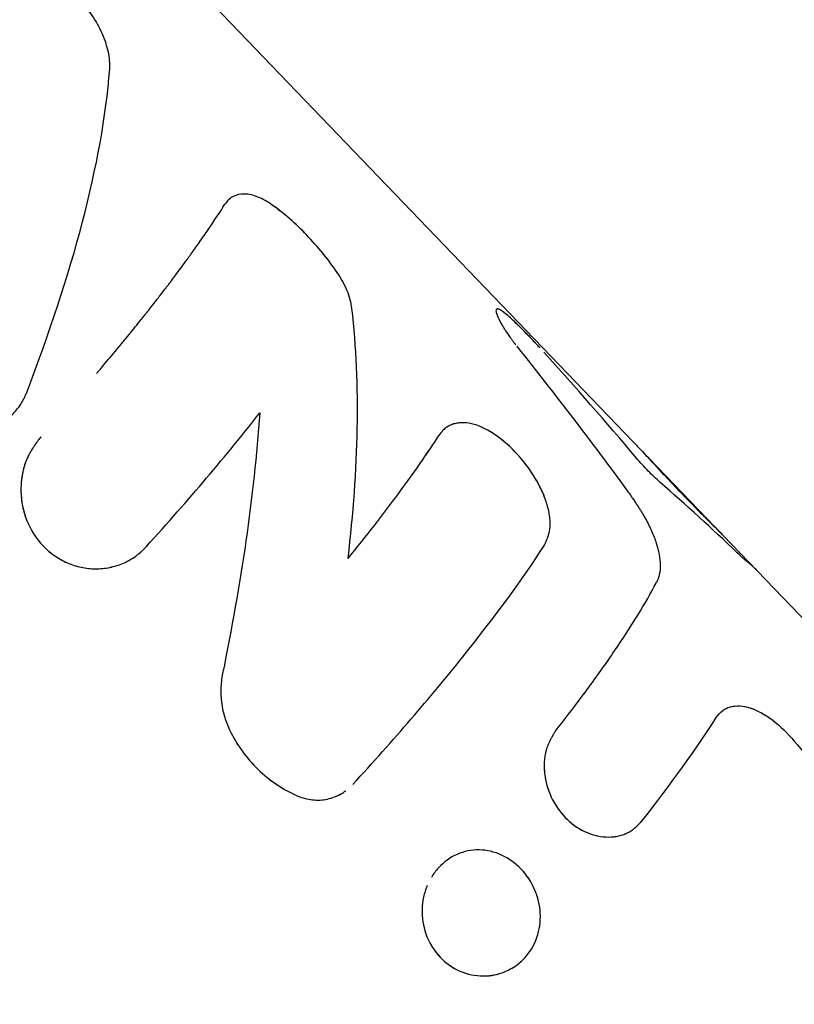
# Model space of a CAD drawing. Units: millimetres. Extents: x -7871 to 5051, y -5787 to 5929.
# Drawn here: x -659 to -629, y -3102 to -3064 of the extents above; entities that cross this region are included whole.
import ezdxf

# ---------------------------------------------------------------- set-up
doc = ezdxf.new("R2010")
doc.units = ezdxf.units.MM
doc.header["$LTSCALE"] = 20
doc.layers.add('2d', color=230, linetype='Continuous')

msp = doc.modelspace()

# ---------------------------------------------------------------- linework, layer by layer
at = {"layer": '2d'}
for p, q in [((-631.933, -3084), (-722.588, -2989.694)), ((-642.575, -3079.88), (-642.575, -3079.88)), ((-642.528, -3079.849), (-642.528, -3079.849)), ((-627.502, -3088.61), (-631.933, -3084)), ((-654.515, -3084.834), (-654.515, -3084.835)), ((-631.958, -3090.717), (-631.948, -3090.709)), ((-646.406, -3093.788), (-646.406, -3093.788)), ((-635.409, -3095.278), (-635.411, -3095.28)), ((-642.448, -3096.392), (-642.448, -3096.392))]:
    msp.add_line(p, q, dxfattribs=at)
for points, knots in [([(-22.11, -2860.641), (-67.533, -2930.092), (-118.932, -2995.214), (-248.484, -3131.592), (-329.967, -3198.267), (-500.996, -3302.817), (-590.524, -3340.775), (-767.894, -3382.656), (-855.788, -3387.156), (-1018.561, -3361.722), (-1093.728, -3333.161), (-1224.228, -3247.523), (-1279.818, -3191.214), (-1365.899, -3060.49), (-1397.362, -2986.946), (-1417.43, -2907.364)], [4.790954, 4.790954, 4.790954, 4.790954, 5.040392, 5.040392, 5.368476, 5.368476, 5.695642, 5.695642, 6.01657, 6.01657, 6.323615, 6.323615, 6.623985, 6.623985, 6.912677, 6.912677, 6.912677, 6.912677]), ([(-655.454, -3066.132), (-655.438, -3065.916), (-655.457, -3065.686), (-655.569, -3065.195), (-655.658, -3064.945), (-655.898, -3064.433), (-656.044, -3064.183), (-656.385, -3063.696), (-656.572, -3063.468), (-656.776, -3063.256)], [0, 0, 0, 0, 0.25, 0.25, 0.5, 0.5, 0.75, 0.75, 1, 1, 1, 1]), ([(-655.454, -3066.132), (-655.438, -3065.916), (-655.458, -3065.686), (-655.569, -3065.195), (-655.658, -3064.945), (-655.898, -3064.433), (-656.044, -3064.184), (-656.385, -3063.696), (-656.572, -3063.469), (-656.776, -3063.256)], [0, 0, 0, 0, 0.25, 0.25, 0.5, 0.5, 0.75, 0.75, 1, 1, 1, 1]), ([(-658.624, -3078.488), (-657.768, -3076.252), (-657.042, -3074.063), (-655.956, -3069.906), (-655.595, -3067.938), (-655.454, -3066.132)], [0, 0, 0, 0, 0.5, 0.5, 1, 1, 1, 1]), ([(-649.221, -3071.338), (-649.407, -3071.205), (-649.59, -3071.102), (-649.952, -3070.957), (-650.123, -3070.919), (-650.447, -3070.911), (-650.591, -3070.943), (-650.848, -3071.076), (-650.954, -3071.175), (-651.038, -3071.308)], [0, 0, 0, 0, 0.25, 0.25, 0.5, 0.5, 0.75, 0.75, 1, 1, 1, 1]), ([(-649.221, -3071.338), (-649.407, -3071.205), (-649.59, -3071.102), (-649.952, -3070.958), (-650.123, -3070.919), (-650.447, -3070.911), (-650.591, -3070.942), (-650.848, -3071.076), (-650.954, -3071.175), (-651.038, -3071.308)], [0, 0, 0, 0, 0.25, 0.25, 0.5, 0.5, 0.75, 0.75, 1, 1, 1, 1]), ([(-655.953, -3077.787), (-655.949, -3077.782), (-655.945, -3077.777), (-655.936, -3077.766), (-655.93, -3077.759), (-655.919, -3077.747), (-655.914, -3077.741), (-655.898, -3077.722), (-655.887, -3077.71), (-655.855, -3077.672), (-655.834, -3077.647), (-655.771, -3077.572), (-655.729, -3077.523), (-655.603, -3077.374), (-655.519, -3077.275), (-655.271, -3076.978), (-655.108, -3076.782), (-654.788, -3076.393), (-654.63, -3076.2), (-654.398, -3075.912), (-654.321, -3075.816), (-654.207, -3075.674), (-654.169, -3075.626), (-654.113, -3075.555), (-654.094, -3075.532), (-654.066, -3075.496), (-654.056, -3075.485), (-654.042, -3075.467), (-654.038, -3075.461), (-654.031, -3075.452), (-654.028, -3075.449), (-654.025, -3075.445), (-654.024, -3075.443), (-654.021, -3075.44), (-654.02, -3075.438), (-654.018, -3075.436), (-654.018, -3075.437), (-654.018, -3075.436), (-654.018, -3075.436), (-654.017, -3075.435), (-654.016, -3075.434), (-654.015, -3075.432), (-654.014, -3075.431), (-654.01, -3075.427), (-654.008, -3075.423), (-654, -3075.413), (-653.993, -3075.405), (-653.971, -3075.377), (-653.952, -3075.353), (-653.886, -3075.269), (-653.827, -3075.194), (-653.682, -3075.008), (-653.595, -3074.897), (-653.446, -3074.703), (-653.393, -3074.634), (-653.309, -3074.525), (-653.28, -3074.487), (-653.236, -3074.429), (-653.221, -3074.409), (-653.198, -3074.38), (-653.19, -3074.37), (-653.179, -3074.354), (-653.175, -3074.349), (-653.169, -3074.342), (-653.167, -3074.339), (-653.164, -3074.334), (-653.161, -3074.331), (-653.158, -3074.327), (-653.157, -3074.326), (-653.155, -3074.323), (-653.154, -3074.321), (-653.15, -3074.316), (-653.147, -3074.313), (-653.14, -3074.303), (-653.135, -3074.297), (-653.12, -3074.277), (-653.111, -3074.264), (-653.082, -3074.226), (-653.063, -3074.201), (-653.006, -3074.126), (-652.969, -3074.077), (-652.862, -3073.933), (-652.793, -3073.841), (-652.663, -3073.665), (-652.601, -3073.581), (-652.514, -3073.46), (-652.485, -3073.421), (-652.444, -3073.364), (-652.43, -3073.345), (-652.41, -3073.317), (-652.403, -3073.308), (-652.393, -3073.294), (-652.39, -3073.29), (-652.383, -3073.281), (-652.38, -3073.276), (-652.373, -3073.267), (-652.369, -3073.261), (-652.361, -3073.25), (-652.357, -3073.245), (-652.346, -3073.228), (-652.338, -3073.218), (-652.315, -3073.185), (-652.299, -3073.164), (-652.253, -3073.1), (-652.223, -3073.057), (-652.131, -3072.929), (-652.072, -3072.844), (-651.894, -3072.592), (-651.779, -3072.426), (-651.444, -3071.934), (-651.234, -3071.616), (-651.038, -3071.308)], [0.2481748, 0.2481748, 0.2481748, 0.2481748, 0.25, 0.25, 0.2519531, 0.2519531, 0.2539062, 0.2539062, 0.2578125, 0.2578125, 0.265625, 0.265625, 0.28125, 0.28125, 0.3125, 0.3125, 0.375, 0.375, 0.4375, 0.4375, 0.46875, 0.46875, 0.484375, 0.484375, 0.4921875, 0.4921875, 0.4960938, 0.4960938, 0.4980469, 0.4980469, 0.4990234, 0.4990234, 0.4995117, 0.4995117, 0.5, 0.5, 0.5004883, 0.5004883, 0.5009766, 0.5009766, 0.5019531, 0.5019531, 0.5039062, 0.5039062, 0.5078125, 0.5078125, 0.515625, 0.515625, 0.53125, 0.53125, 0.5625, 0.5625, 0.59375, 0.59375, 0.609375, 0.609375, 0.6171875, 0.6171875, 0.6210938, 0.6210938, 0.6230469, 0.6230469, 0.6240234, 0.6240234, 0.6245117, 0.6245117, 0.625, 0.625, 0.6254883, 0.6254883, 0.6259766, 0.6259766, 0.6269531, 0.6269531, 0.6289062, 0.6289062, 0.6328125, 0.6328125, 0.640625, 0.640625, 0.65625, 0.65625, 0.6875, 0.6875, 0.71875, 0.71875, 0.734375, 0.734375, 0.7421875, 0.7421875, 0.7460938, 0.7460938, 0.7480469, 0.7480469, 0.75, 0.75, 0.7519531, 0.7519531, 0.7539062, 0.7539062, 0.7578125, 0.7578125, 0.765625, 0.765625, 0.78125, 0.78125, 0.8125, 0.8125, 0.875, 0.875, 1, 1, 1, 1]), ([(-646.731, -3073.928), (-646.907, -3073.67), (-647.092, -3073.422), (-647.481, -3072.944), (-647.685, -3072.713), (-648.32, -3072.053), (-648.765, -3071.663), (-649.221, -3071.338)], [0, 0, 0, 0, 0.25, 0.25, 0.5, 0.5, 1, 1, 1, 1]), ([(-646.731, -3073.928), (-646.907, -3073.67), (-647.092, -3073.422), (-647.481, -3072.944), (-647.685, -3072.713), (-648.003, -3072.382), (-648.11, -3072.276), (-648.326, -3072.069), (-648.436, -3071.969), (-648.769, -3071.678), (-648.993, -3071.501), (-649.221, -3071.338)], [0, 0, 0, 0, 0.25, 0.25, 0.5, 0.5, 0.625, 0.625, 0.75, 0.75, 1, 1, 1, 1]), ([(-646.169, -3075.298), (-646.194, -3075.08), (-646.256, -3074.855), (-646.45, -3074.385), (-646.577, -3074.155), (-646.731, -3073.928)], [0, 0, 0, 0, 0.5, 0.5, 1, 1, 1, 1]), ([(-646.169, -3075.298), (-646.194, -3075.08), (-646.256, -3074.855), (-646.45, -3074.386), (-646.577, -3074.155), (-646.731, -3073.928)], [0, 0, 0, 0, 0.5, 0.5, 1, 1, 1, 1]), ([(-646.314, -3084.879), (-646.114, -3083.172), (-645.993, -3081.507), (-645.936, -3078.302), (-646.001, -3076.761), (-646.169, -3075.298)], [0, 0, 0, 0, 0.5, 0.5, 1, 1, 1, 1]), ([(-638.959, -3076.812), (-638.962, -3076.809), (-638.964, -3076.806), (-638.99, -3076.778), (-639.01, -3076.756), (-639.039, -3076.725), (-639.048, -3076.716), (-639.061, -3076.702), (-639.065, -3076.698), (-639.071, -3076.691), (-639.073, -3076.689), (-639.077, -3076.685), (-639.078, -3076.683), (-639.083, -3076.678), (-639.087, -3076.674), (-639.093, -3076.667), (-639.096, -3076.664), (-639.105, -3076.654), (-639.112, -3076.647), (-639.13, -3076.628), (-639.142, -3076.615), (-639.178, -3076.577), (-639.201, -3076.552), (-639.246, -3076.504), (-639.268, -3076.481), (-639.3, -3076.448), (-639.31, -3076.437), (-639.325, -3076.421), (-639.331, -3076.415), (-639.341, -3076.405), (-639.345, -3076.4), (-639.356, -3076.389), (-639.362, -3076.382), (-639.373, -3076.37), (-639.379, -3076.364), (-639.396, -3076.347), (-639.407, -3076.335), (-639.441, -3076.3), (-639.463, -3076.277), (-639.529, -3076.209), (-639.572, -3076.165), (-639.657, -3076.08), (-639.699, -3076.038), (-639.783, -3075.955), (-639.825, -3075.914), (-639.906, -3075.836), (-639.945, -3075.8), (-640.021, -3075.729), (-640.058, -3075.695), (-640.165, -3075.599), (-640.229, -3075.544), (-640.348, -3075.448), (-640.401, -3075.41), (-640.491, -3075.353), (-640.528, -3075.334), (-640.589, -3075.317), (-640.611, -3075.318), (-640.641, -3075.342), (-640.647, -3075.364), (-640.644, -3075.428), (-640.635, -3075.47), (-640.599, -3075.573), (-640.574, -3075.632), (-640.507, -3075.769), (-640.467, -3075.844), (-640.395, -3075.969), (-640.369, -3076.012), (-640.315, -3076.1), (-640.286, -3076.145), (-640.224, -3076.238), (-640.192, -3076.286), (-640.142, -3076.358), (-640.125, -3076.382), (-640.099, -3076.419), (-640.09, -3076.431), (-640.072, -3076.455), (-640.063, -3076.468), (-640.046, -3076.492), (-640.038, -3076.503), (-640.02, -3076.527), (-640.011, -3076.539), (-639.992, -3076.564), (-639.982, -3076.577), (-639.968, -3076.596), (-639.963, -3076.603), (-639.955, -3076.613), (-639.952, -3076.616), (-639.947, -3076.623), (-639.944, -3076.627), (-639.94, -3076.632), (-639.939, -3076.634), (-639.936, -3076.638), (-639.934, -3076.64), (-639.928, -3076.647), (-639.924, -3076.652), (-639.912, -3076.668), (-639.903, -3076.68), (-639.893, -3076.693), (-639.892, -3076.694), (-639.892, -3076.694)], [0.029408, 0.029408, 0.029408, 0.029408, 0.03125, 0.03125, 0.046875, 0.046875, 0.0546875, 0.0546875, 0.0585938, 0.0585938, 0.0605469, 0.0605469, 0.0625, 0.0625, 0.0644531, 0.0644531, 0.0664063, 0.0664063, 0.0703125, 0.0703125, 0.078125, 0.078125, 0.09375, 0.09375, 0.109375, 0.109375, 0.1171875, 0.1171875, 0.1210938, 0.1210938, 0.125, 0.125, 0.1289063, 0.1289063, 0.1328125, 0.1328125, 0.140625, 0.140625, 0.15625, 0.15625, 0.1875, 0.1875, 0.21875, 0.21875, 0.25, 0.25, 0.28125, 0.28125, 0.3125, 0.3125, 0.375, 0.375, 0.4375, 0.4375, 0.5, 0.5, 0.5625, 0.5625, 0.625, 0.625, 0.6875, 0.6875, 0.75, 0.75, 0.8125, 0.8125, 0.84375, 0.84375, 0.875, 0.875, 0.90625, 0.90625, 0.921875, 0.921875, 0.9296875, 0.9296875, 0.9375, 0.9375, 0.9453125, 0.9453125, 0.953125, 0.953125, 0.9609375, 0.9609375, 0.9648438, 0.9648438, 0.9667969, 0.9667969, 0.96875, 0.96875, 0.9707031, 0.9707031, 0.9726562, 0.9726562, 0.9765625, 0.9765625, 0.984375, 0.984375, 0.9848463, 0.9848463, 0.9848463, 0.9848463]), ([(-639.075, -3076.687), (-639.075, -3076.687), (-639.075, -3076.687), (-639.077, -3076.685), (-639.077, -3076.684), (-639.131, -3076.627), (-639.202, -3076.551), (-639.279, -3076.47), (-639.315, -3076.431), (-639.331, -3076.415), (-639.341, -3076.405), (-639.345, -3076.4), (-639.442, -3076.298), (-639.529, -3076.209), (-639.657, -3076.08), (-639.699, -3076.038), (-639.783, -3075.955), (-639.826, -3075.914), (-639.946, -3075.799), (-640.023, -3075.727), (-640.165, -3075.599), (-640.23, -3075.544), (-640.348, -3075.449), (-640.401, -3075.41), (-640.491, -3075.353), (-640.528, -3075.334), (-640.578, -3075.319), (-640.595, -3075.318), (-640.608, -3075.322)], [0.0605469, 0.0605469, 0.0605469, 0.0605469, 0.0605481, 0.0605481, 0.0625012, 0.0625012, 0.0937511, 0.109376, 0.1171885, 0.1210947, 0.1210947, 0.125001, 0.125001, 0.1875007, 0.1875007, 0.2187506, 0.2187506, 0.2500004, 0.2500004, 0.3125002, 0.3125002, 0.3749999, 0.3749999, 0.4374996, 0.4374996, 0.4999993, 0.4999993, 0.5414489, 0.5414489, 0.5414489, 0.5414489]), ([(-663.471, -3075.945), (-663.491, -3076.004), (-663.509, -3076.055), (-663.532, -3076.121), (-663.539, -3076.142), (-663.548, -3076.169), (-663.551, -3076.178), (-663.556, -3076.19), (-663.557, -3076.194), (-663.559, -3076.2), (-663.56, -3076.202), (-663.561, -3076.206), (-663.561, -3076.207), (-663.563, -3076.212), (-663.564, -3076.216), (-663.566, -3076.222), (-663.567, -3076.225), (-663.57, -3076.234), (-663.572, -3076.24), (-663.578, -3076.258), (-663.582, -3076.27), (-663.593, -3076.305), (-663.6, -3076.328), (-663.614, -3076.372), (-663.621, -3076.394), (-663.63, -3076.426), (-663.633, -3076.436), (-663.639, -3076.456), (-663.642, -3076.466), (-663.648, -3076.487), (-663.651, -3076.5), (-663.658, -3076.524), (-663.661, -3076.536), (-663.67, -3076.57), (-663.676, -3076.593), (-663.686, -3076.639), (-663.692, -3076.661), (-663.701, -3076.705), (-663.705, -3076.725), (-663.714, -3076.77), (-663.718, -3076.794), (-663.726, -3076.841), (-663.729, -3076.864), (-663.738, -3076.933), (-663.743, -3076.98), (-663.754, -3077.117), (-663.755, -3077.21), (-663.751, -3077.352), (-663.748, -3077.4), (-663.74, -3077.496), (-663.735, -3077.545), (-663.722, -3077.641), (-663.715, -3077.687), (-663.698, -3077.78), (-663.689, -3077.827), (-663.657, -3077.966), (-663.632, -3078.058), (-663.483, -3078.517), (-663.302, -3078.846), (-662.819, -3079.422), (-662.526, -3079.657), (-662.033, -3079.911), (-661.863, -3079.977), (-661.511, -3080.075), (-661.333, -3080.105), (-660.971, -3080.128), (-660.791, -3080.121), (-660.436, -3080.068), (-660.263, -3080.024), (-659.928, -3079.899), (-659.769, -3079.819), (-659.469, -3079.626), (-659.331, -3079.514), (-659.078, -3079.261), (-658.965, -3079.122), (-658.843, -3078.932), (-658.819, -3078.894), (-658.786, -3078.835), (-658.775, -3078.816), (-658.759, -3078.786), (-658.754, -3078.776), (-658.743, -3078.756), (-658.738, -3078.745), (-658.728, -3078.726), (-658.724, -3078.718), (-658.715, -3078.699), (-658.71, -3078.69), (-658.697, -3078.661), (-658.688, -3078.641), (-658.66, -3078.579), (-658.642, -3078.535), (-658.624, -3078.488)], [0, 0, 0, 0, 0.015625, 0.015625, 0.023438, 0.023438, 0.027344, 0.027344, 0.029297, 0.029297, 0.030273, 0.030273, 0.03125, 0.03125, 0.032227, 0.032227, 0.033203, 0.033203, 0.035156, 0.035156, 0.039062, 0.039062, 0.046875, 0.046875, 0.054688, 0.054688, 0.058594, 0.058594, 0.0625, 0.0625, 0.066406, 0.066406, 0.070312, 0.070312, 0.078125, 0.078125, 0.085938, 0.085938, 0.09375, 0.09375, 0.101562, 0.101562, 0.109375, 0.109375, 0.125, 0.125, 0.15625, 0.15625, 0.171875, 0.171875, 0.1875, 0.1875, 0.203125, 0.203125, 0.21875, 0.21875, 0.25, 0.25, 0.375, 0.375, 0.5, 0.5, 0.5625, 0.5625, 0.625, 0.625, 0.6875, 0.6875, 0.75, 0.75, 0.8125, 0.8125, 0.875, 0.875, 0.9375, 0.9375, 0.953125, 0.953125, 0.960938, 0.960938, 0.964844, 0.964844, 0.96875, 0.96875, 0.972656, 0.972656, 0.976562, 0.976562, 0.984375, 0.984375, 1, 1, 1, 1]), ([(-640.342, -3076.055), (-640.315, -3076.099), (-640.286, -3076.145), (-640.208, -3076.264), (-640.156, -3076.34), (-640.101, -3076.416)], [0.84368328, 0.84368328, 0.84368328, 0.84368328, 0.87499773, 0.87499773, 0.92389732, 0.92389732, 0.92389732, 0.92389732]), ([(-654.05, -3084.427), (-653.239, -3083.534), (-652.467, -3082.655), (-651.011, -3080.939), (-650.333, -3080.109), (-649.705, -3079.305)], [0, 0, 0, 0, 0.003848892, 0.003848892, 0.007697785, 0.007697785, 0.007697785, 0.007697785]), ([(-649.705, -3079.305), (-649.811, -3080.902), (-649.992, -3082.543), (-650.475, -3085.882), (-650.777, -3087.58), (-651.125, -3089.289)], [0, 0, 0, 0, 0.5, 0.5, 1, 1, 1, 1]), ([(-638.789, -3084.376), (-638.771, -3084.337), (-638.756, -3084.304), (-638.736, -3084.26), (-638.728, -3084.24), (-638.719, -3084.22), (-638.715, -3084.211), (-638.713, -3084.207), (-638.712, -3084.204), (-638.712, -3084.204), (-638.698, -3084.17), (-638.679, -3084.123), (-638.661, -3084.072), (-638.653, -3084.051), (-638.649, -3084.037), (-638.647, -3084.032), (-638.634, -3083.991), (-638.619, -3083.944), (-638.608, -3083.897), (-638.601, -3083.866), (-638.598, -3083.852), (-638.582, -3083.77), (-638.574, -3083.701), (-638.567, -3083.563), (-638.569, -3083.454), (-638.58, -3083.339), (-638.589, -3083.261), (-638.595, -3083.219), (-638.629, -3083.023), (-638.669, -3082.863), (-638.836, -3082.361), (-638.997, -3082.032), (-639.409, -3081.379), (-639.652, -3081.07), (-640.183, -3080.517), (-640.466, -3080.279), (-641.036, -3079.91), (-641.321, -3079.781), (-641.718, -3079.69), (-641.846, -3079.676), (-642.029, -3079.682), (-642.088, -3079.688), (-642.202, -3079.708), (-642.257, -3079.722), (-642.366, -3079.761), (-642.417, -3079.784), (-642.515, -3079.838), (-642.56, -3079.869), (-642.627, -3079.923), (-642.659, -3079.952), (-642.694, -3079.988), (-642.711, -3080.007), (-642.718, -3080.015), (-642.722, -3080.02), (-642.726, -3080.024), (-642.752, -3080.055), (-642.788, -3080.102), (-642.834, -3080.167)], [0, 0, 0, 0, 0.015625, 0.015625, 0.023438, 0.027344, 0.029297, 0.030273, 0.030273, 0.03125, 0.03125, 0.046875, 0.054688, 0.058594, 0.058594, 0.0625, 0.0625, 0.078125, 0.085938, 0.085938, 0.09375, 0.09375, 0.125, 0.125, 0.15625, 0.171875, 0.171875, 0.1875, 0.1875, 0.25, 0.25, 0.375, 0.375, 0.5, 0.5, 0.625, 0.625, 0.75, 0.75, 0.8125, 0.8125, 0.84375, 0.84375, 0.875, 0.875, 0.90625, 0.90625, 0.9375, 0.9375, 0.953125, 0.960937, 0.964844, 0.966797, 0.966797, 0.96875, 0.96875, 1, 1, 1, 1]), ([(-638.789, -3084.376), (-638.771, -3084.337), (-638.756, -3084.304), (-638.736, -3084.26), (-638.731, -3084.247), (-638.723, -3084.229), (-638.72, -3084.223), (-638.717, -3084.215), (-638.716, -3084.212), (-638.714, -3084.208), (-638.713, -3084.207), (-638.712, -3084.204), (-638.712, -3084.204), (-638.711, -3084.2), (-638.71, -3084.198), (-638.708, -3084.194), (-638.707, -3084.192), (-638.705, -3084.186), (-638.703, -3084.182), (-638.698, -3084.17), (-638.695, -3084.162), (-638.686, -3084.139), (-638.68, -3084.124), (-638.669, -3084.094), (-638.663, -3084.079), (-638.656, -3084.058), (-638.653, -3084.051), (-638.649, -3084.037), (-638.647, -3084.031), (-638.642, -3084.016), (-638.639, -3084.008), (-638.634, -3083.992), (-638.632, -3083.984), (-638.624, -3083.96), (-638.62, -3083.944), (-638.612, -3083.912), (-638.608, -3083.897), (-638.601, -3083.866), (-638.598, -3083.851), (-638.592, -3083.82), (-638.589, -3083.803), (-638.583, -3083.769), (-638.581, -3083.752), (-638.575, -3083.701), (-638.572, -3083.667), (-638.567, -3083.562), (-638.568, -3083.49), (-638.576, -3083.378), (-638.58, -3083.339), (-638.589, -3083.261), (-638.595, -3083.22), (-638.609, -3083.14), (-638.616, -3083.101), (-638.633, -3083.022), (-638.643, -3082.982), (-638.673, -3082.86), (-638.697, -3082.779), (-638.78, -3082.529), (-638.848, -3082.363), (-639.008, -3082.033), (-639.1, -3081.869), (-639.409, -3081.379), (-639.651, -3081.071), (-640.05, -3080.655), (-640.187, -3080.528), (-640.467, -3080.292), (-640.609, -3080.187), (-640.894, -3080.002), (-641.035, -3079.925), (-641.316, -3079.798), (-641.453, -3079.751), (-641.718, -3079.69), (-641.845, -3079.676), (-642.029, -3079.682), (-642.088, -3079.688), (-642.202, -3079.708), (-642.257, -3079.723), (-642.311, -3079.741)], [0, 0, 0, 0, 0.015625, 0.015625, 0.0234375, 0.0234375, 0.0273438, 0.0273438, 0.0292969, 0.0292969, 0.0302734, 0.0302734, 0.03125, 0.03125, 0.0322266, 0.0322266, 0.0332031, 0.0332031, 0.0351562, 0.0351562, 0.0390625, 0.0390625, 0.046875, 0.046875, 0.0546875, 0.0546875, 0.0585938, 0.0585938, 0.0625, 0.0625, 0.0664062, 0.0664062, 0.0703125, 0.0703125, 0.078125, 0.078125, 0.0859375, 0.0859375, 0.09375, 0.09375, 0.1015625, 0.1015625, 0.109375, 0.109375, 0.125, 0.125, 0.15625, 0.15625, 0.171875, 0.171875, 0.1875, 0.1875, 0.203125, 0.203125, 0.21875, 0.21875, 0.25, 0.25, 0.3125, 0.3125, 0.375, 0.375, 0.5, 0.5, 0.5625, 0.5625, 0.625, 0.625, 0.6875, 0.6875, 0.75, 0.75, 0.8125, 0.8125, 0.84375, 0.84375, 0.875, 0.875, 0.875, 0.875]), ([(-642.466, -3079.811), (-642.466, -3079.811), (-642.466, -3079.811), (-642.487, -3079.823), (-642.508, -3079.835), (-642.528, -3079.849)], [0.90624635, 0.90624635, 0.90624635, 0.90624635, 0.90625, 0.90625, 0.91971602, 0.91971602, 0.91971602, 0.91971602]), ([(-658.095, -3080.218), (-658.132, -3080.267), (-658.164, -3080.311), (-658.205, -3080.367), (-658.223, -3080.393), (-658.242, -3080.419), (-658.251, -3080.431), (-658.254, -3080.436), (-658.257, -3080.439), (-658.257, -3080.439), (-658.289, -3080.484), (-658.331, -3080.544), (-658.374, -3080.609), (-658.392, -3080.636), (-658.404, -3080.654), (-658.408, -3080.661), (-658.441, -3080.713), (-658.479, -3080.774), (-658.513, -3080.834), (-658.534, -3080.873), (-658.544, -3080.891), (-658.598, -3080.996), (-658.637, -3081.082), (-658.703, -3081.254), (-658.745, -3081.388), (-658.779, -3081.529), (-658.799, -3081.625), (-658.808, -3081.675), (-658.847, -3081.913), (-658.861, -3082.106), (-658.851, -3082.698), (-658.776, -3083.076), (-658.483, -3083.798), (-658.272, -3084.125), (-657.74, -3084.678), (-657.425, -3084.898), (-656.736, -3085.198), (-656.364, -3085.276), (-655.813, -3085.278), (-655.63, -3085.26), (-655.36, -3085.205), (-655.272, -3085.182), (-655.098, -3085.127), (-655.014, -3085.095), (-654.843, -3085.022), (-654.761, -3084.981), (-654.603, -3084.891), (-654.528, -3084.843), (-654.417, -3084.763), (-654.362, -3084.721), (-654.302, -3084.67), (-654.272, -3084.644), (-654.259, -3084.633), (-654.251, -3084.626), (-654.245, -3084.621), (-654.198, -3084.577), (-654.134, -3084.513), (-654.05, -3084.427)], [0, 0, 0, 0, 0.015625, 0.015625, 0.023437, 0.027344, 0.029297, 0.030273, 0.030273, 0.03125, 0.03125, 0.046875, 0.054687, 0.058594, 0.058594, 0.0625, 0.0625, 0.078125, 0.085937, 0.085937, 0.09375, 0.09375, 0.125, 0.125, 0.15625, 0.171875, 0.171875, 0.1875, 0.1875, 0.25, 0.25, 0.375, 0.375, 0.5, 0.5, 0.625, 0.625, 0.75, 0.75, 0.8125, 0.8125, 0.84375, 0.84375, 0.875, 0.875, 0.90625, 0.90625, 0.9375, 0.9375, 0.953125, 0.960938, 0.964844, 0.966797, 0.966797, 0.96875, 0.96875, 1, 1, 1, 1]), ([(-658.095, -3080.218), (-658.132, -3080.267), (-658.164, -3080.311), (-658.205, -3080.367), (-658.217, -3080.384), (-658.234, -3080.407), (-658.239, -3080.415), (-658.247, -3080.425), (-658.249, -3080.429), (-658.253, -3080.434), (-658.254, -3080.436), (-658.257, -3080.439), (-658.257, -3080.44), (-658.26, -3080.444), (-658.263, -3080.447), (-658.266, -3080.452), (-658.268, -3080.455), (-658.274, -3080.463), (-658.277, -3080.468), (-658.288, -3080.483), (-658.295, -3080.493), (-658.316, -3080.523), (-658.33, -3080.543), (-658.356, -3080.581), (-658.368, -3080.6), (-658.386, -3080.627), (-658.392, -3080.636), (-658.404, -3080.654), (-658.409, -3080.662), (-658.421, -3080.681), (-658.428, -3080.692), (-658.441, -3080.713), (-658.447, -3080.723), (-658.466, -3080.754), (-658.478, -3080.774), (-658.501, -3080.814), (-658.513, -3080.834), (-658.534, -3080.873), (-658.544, -3080.892), (-658.565, -3080.932), (-658.576, -3080.954), (-658.597, -3080.996), (-658.606, -3081.017), (-658.635, -3081.081), (-658.653, -3081.125), (-658.703, -3081.255), (-658.731, -3081.344), (-658.768, -3081.482), (-658.779, -3081.529), (-658.799, -3081.625), (-658.808, -3081.674), (-658.824, -3081.771), (-658.83, -3081.818), (-658.842, -3081.914), (-658.846, -3081.962), (-658.857, -3082.107), (-658.859, -3082.204), (-658.854, -3082.5), (-658.834, -3082.693), (-658.758, -3083.072), (-658.703, -3083.256), (-658.483, -3083.798), (-658.272, -3084.125), (-657.873, -3084.54), (-657.729, -3084.663), (-657.417, -3084.881), (-657.253, -3084.973), (-656.908, -3085.123), (-656.731, -3085.18), (-656.365, -3085.257), (-656.181, -3085.277), (-655.813, -3085.278), (-655.63, -3085.26), (-655.36, -3085.204), (-655.272, -3085.182), (-655.098, -3085.127), (-655.013, -3085.095), (-654.928, -3085.058), (-654.928, -3085.058), (-654.928, -3085.058)], [0, 0, 0, 0, 0.015625, 0.015625, 0.0234375, 0.0234375, 0.0273438, 0.0273438, 0.0292969, 0.0292969, 0.0302734, 0.0302734, 0.03125, 0.03125, 0.0322266, 0.0322266, 0.0332031, 0.0332031, 0.0351562, 0.0351562, 0.0390625, 0.0390625, 0.046875, 0.046875, 0.0546875, 0.0546875, 0.0585938, 0.0585938, 0.0625, 0.0625, 0.0664062, 0.0664062, 0.0703125, 0.0703125, 0.078125, 0.078125, 0.0859375, 0.0859375, 0.09375, 0.09375, 0.1015625, 0.1015625, 0.109375, 0.109375, 0.125, 0.125, 0.15625, 0.15625, 0.171875, 0.171875, 0.1875, 0.1875, 0.203125, 0.203125, 0.21875, 0.21875, 0.25, 0.25, 0.3125, 0.3125, 0.375, 0.375, 0.5, 0.5, 0.5625, 0.5625, 0.625, 0.625, 0.6875, 0.6875, 0.75, 0.75, 0.8125, 0.8125, 0.84375, 0.84375, 0.875, 0.875, 0.8750002, 0.8750002, 0.8750002, 0.8750002]), ([(-646.314, -3084.879), (-645.615, -3084.02), (-644.971, -3083.192), (-644.098, -3082.009), (-643.822, -3081.624), (-643.303, -3080.879), (-643.061, -3080.517), (-642.834, -3080.167)], [0, 0, 0, 0, 0.003978926, 0.003978926, 0.005968389, 0.005968389, 0.007957852, 0.007957852, 0.007957852, 0.007957852]), ([(-643.562, -3081.251), (-643.562, -3081.251), (-643.562, -3081.251), (-643.303, -3080.879), (-643.061, -3080.517), (-642.834, -3080.167)], [0.005968319, 0.005968319, 0.005968319, 0.005968319, 0.005968389, 0.005968389, 0.007957852, 0.007957852, 0.007957852, 0.007957852]), ([(-635.396, -3080.398), (-635.309, -3080.488), (-635.217, -3080.585), (-635.004, -3080.813), (-634.883, -3080.944), (-634.627, -3081.22), (-634.495, -3081.363), (-634.222, -3081.657), (-634.084, -3081.805), (-633.803, -3082.103), (-633.664, -3082.249), (-633.525, -3082.394)], [0.8484312, 0.8484312, 0.8484312, 0.8484312, 0.875, 0.875, 0.90625, 0.90625, 0.9375, 0.9375, 0.96875, 0.96875, 1, 1, 1, 1]), ([(-635.119, -3080.69), (-634.889, -3080.936), (-634.632, -3081.216), (-634.086, -3081.804), (-633.803, -3082.104), (-633.525, -3082.394)], [0.8750006, 0.8750006, 0.8750006, 0.8750006, 0.9375, 0.9375, 1, 1, 1, 1]), ([(-634.365, -3081.952), (-634.505, -3081.83), (-634.653, -3081.69), (-634.964, -3081.37), (-635.114, -3081.205), (-635.26, -3081.033)], [0, 0, 0, 0, 0.5, 0.5, 1, 1, 1, 1]), ([(-634.365, -3081.952), (-634.505, -3081.83), (-634.653, -3081.69), (-634.964, -3081.371), (-635.114, -3081.204), (-635.26, -3081.033)], [0, 0, 0, 0, 0.5, 0.5, 1, 1, 1, 1]), ([(-635.573, -3082.338), (-635.534, -3082.394), (-635.484, -3082.467), (-635.437, -3082.534), (-635.417, -3082.563), (-635.408, -3082.577), (-635.404, -3082.582), (-635.402, -3082.586), (-635.401, -3082.586), (-635.368, -3082.636), (-635.323, -3082.702), (-635.275, -3082.773), (-635.252, -3082.807), (-635.243, -3082.821), (-635.237, -3082.831), (-635.234, -3082.834), (-635.201, -3082.884), (-635.16, -3082.949), (-635.121, -3083.01), (-635.096, -3083.05), (-635.084, -3083.069), (-635.046, -3083.131), (-635.022, -3083.172), (-634.973, -3083.255), (-634.949, -3083.298), (-634.882, -3083.418), (-634.818, -3083.539), (-634.759, -3083.661), (-634.72, -3083.743), (-634.7, -3083.785), (-634.611, -3083.986), (-634.551, -3084.14), (-634.451, -3084.446), (-634.413, -3084.593), (-634.362, -3084.874), (-634.349, -3085.009), (-634.347, -3085.392), (-634.396, -3085.616), (-634.497, -3085.808)], [0, 0, 0, 0, 0.03125, 0.046875, 0.054687, 0.058594, 0.060547, 0.060547, 0.0625, 0.0625, 0.09375, 0.109375, 0.117187, 0.121094, 0.121094, 0.125, 0.125, 0.15625, 0.171875, 0.171875, 0.1875, 0.1875, 0.21875, 0.21875, 0.25, 0.25, 0.3125, 0.34375, 0.34375, 0.375, 0.375, 0.5, 0.5, 0.625, 0.625, 0.75, 0.75, 1, 1, 1, 1]), ([(-635.573, -3082.338), (-635.534, -3082.394), (-635.5, -3082.443), (-635.457, -3082.506), (-635.444, -3082.525), (-635.426, -3082.551), (-635.42, -3082.559), (-635.412, -3082.571), (-635.409, -3082.575), (-635.406, -3082.58), (-635.404, -3082.582), (-635.402, -3082.586), (-635.401, -3082.587), (-635.398, -3082.592), (-635.395, -3082.595), (-635.391, -3082.601), (-635.39, -3082.604), (-635.384, -3082.612), (-635.38, -3082.618), (-635.368, -3082.635), (-635.361, -3082.646), (-635.338, -3082.679), (-635.323, -3082.701), (-635.295, -3082.742), (-635.282, -3082.763), (-635.262, -3082.792), (-635.256, -3082.802), (-635.246, -3082.816), (-635.243, -3082.821), (-635.237, -3082.831), (-635.234, -3082.835), (-635.227, -3082.845), (-635.223, -3082.851), (-635.216, -3082.862), (-635.213, -3082.867), (-635.202, -3082.884), (-635.195, -3082.895), (-635.174, -3082.927), (-635.16, -3082.948), (-635.134, -3082.99), (-635.121, -3083.01), (-635.096, -3083.05), (-635.084, -3083.07), (-635.06, -3083.108), (-635.049, -3083.127), (-635.037, -3083.146)], [0, 0, 0, 0, 0.03125, 0.03125, 0.046875, 0.046875, 0.0546875, 0.0546875, 0.0585938, 0.0585938, 0.0605469, 0.0605469, 0.0625, 0.0625, 0.0644531, 0.0644531, 0.0664062, 0.0664062, 0.0703125, 0.0703125, 0.078125, 0.078125, 0.09375, 0.09375, 0.109375, 0.109375, 0.1171875, 0.1171875, 0.1210938, 0.1210938, 0.125, 0.125, 0.1289062, 0.1289062, 0.1328125, 0.1328125, 0.140625, 0.140625, 0.15625, 0.15625, 0.171875, 0.171875, 0.1875, 0.1875, 0.2017769, 0.2017769, 0.2017769, 0.2017769]), ([(-633.525, -3082.394), (-633.246, -3082.683), (-632.976, -3082.958), (-632.49, -3083.445), (-632.278, -3083.652), (-632.114, -3083.817)], [0, 0, 0, 0, 0.0625, 0.0625, 0.1249988, 0.1249988, 0.1249988, 0.1249988]), ([(-633.525, -3082.394), (-633.385, -3082.539), (-633.249, -3082.679), (-632.982, -3082.951), (-632.854, -3083.08), (-632.611, -3083.323), (-632.498, -3083.435), (-632.289, -3083.642), (-632.196, -3083.734), (-632.044, -3083.886), (-631.984, -3083.948), (-631.933, -3084)], [0, 0, 0, 0, 0.03125, 0.03125, 0.0625, 0.0625, 0.09375, 0.09375, 0.125, 0.125, 0.1514482, 0.1514482, 0.1514482, 0.1514482]), ([(-634.661, -3083.875), (-634.651, -3083.899), (-634.641, -3083.922), (-634.615, -3083.984), (-634.599, -3084.024), (-634.553, -3084.141), (-634.526, -3084.217), (-634.483, -3084.35), (-634.466, -3084.406), (-634.45, -3084.461)], [0.3879878, 0.3879878, 0.3879878, 0.3879878, 0.40625, 0.40625, 0.4375, 0.4375, 0.5, 0.5, 0.5466092, 0.5466092, 0.5466092, 0.5466092]), ([(-654.682, -3084.936), (-654.682, -3084.936), (-654.682, -3084.936), (-654.603, -3084.891), (-654.528, -3084.843), (-654.417, -3084.763), (-654.38, -3084.735), (-654.328, -3084.692), (-654.31, -3084.678), (-654.285, -3084.656), (-654.276, -3084.648), (-654.264, -3084.637), (-654.259, -3084.633), (-654.251, -3084.626), (-654.246, -3084.621), (-654.239, -3084.615), (-654.237, -3084.613), (-654.231, -3084.607), (-654.228, -3084.605), (-654.219, -3084.596), (-654.212, -3084.59), (-654.192, -3084.57), (-654.177, -3084.556), (-654.129, -3084.508), (-654.092, -3084.47), (-654.05, -3084.427)], [0.90624671, 0.90624671, 0.90624671, 0.90624671, 0.90625, 0.90625, 0.9375, 0.9375, 0.953125, 0.953125, 0.9609375, 0.9609375, 0.96484375, 0.96484375, 0.96679688, 0.96679688, 0.96875, 0.96875, 0.97070312, 0.97070312, 0.97265625, 0.97265625, 0.9765625, 0.9765625, 0.984375, 0.984375, 1, 1, 1, 1]), ([(-646.137, -3093.547), (-644.583, -3091.854), (-643.155, -3090.198), (-640.671, -3087.098), (-639.615, -3085.654), (-638.789, -3084.376)], [0, 0, 0, 0, 0.5, 0.5, 1, 1, 1, 1]), ([(-630.959, -3085.055), (-631.001, -3085.023), (-631.059, -3084.974), (-631.207, -3084.842), (-631.294, -3084.761), (-631.394, -3084.666)], [0, 0, 0, 0, 0.5, 0.5, 1, 1, 1, 1]), ([(-634.348, -3085.137), (-634.348, -3085.137), (-634.348, -3085.137), (-634.347, -3085.393), (-634.396, -3085.615), (-634.497, -3085.808)], [0.7499998, 0.7499998, 0.7499998, 0.7499998, 0.75, 0.75, 1, 1, 1, 1]), ([(-638.38, -3091.512), (-637.948, -3090.964), (-637.541, -3090.432), (-636.781, -3089.402), (-636.425, -3088.903), (-635.773, -3087.945), (-635.476, -3087.485), (-634.94, -3086.612), (-634.703, -3086.198), (-634.497, -3085.808)], [0, 0, 0, 0, 0.00259915, 0.00259915, 0.00519829, 0.00519829, 0.00779744, 0.00779744, 0.01039659, 0.01039659, 0.01039659, 0.01039659]), ([(-651.125, -3089.289), (-651.199, -3089.652), (-651.214, -3090.018), (-651.124, -3090.76), (-651.021, -3091.113), (-650.86, -3091.449)], [0, 0, 0, 0, 0.5, 0.5, 1, 1, 1, 1]), ([(-651.125, -3089.289), (-651.199, -3089.652), (-651.214, -3090.018), (-651.124, -3090.759), (-651.021, -3091.114), (-650.86, -3091.449)], [0, 0, 0, 0, 0.5, 0.5, 1, 1, 1, 1]), ([(-638.38, -3091.512), (-637.948, -3090.964), (-637.541, -3090.432), (-637.161, -3089.917), (-637.161, -3089.917), (-637.161, -3089.917)], [0, 0, 0, 0, 0.002599146, 0.002599146, 0.002599214, 0.002599214, 0.002599214, 0.002599214]), ([(-632.199, -3090.98), (-632.065, -3090.771), (-631.882, -3090.632), (-631.592, -3090.55), (-631.523, -3090.538), (-631.451, -3090.533)], [0, 0, 0, 0, 0.25, 0.25, 0.3238314, 0.3238314, 0.3238314, 0.3238314]), ([(-631.658, -3090.569), (-631.658, -3090.569), (-631.658, -3090.569), (-631.546, -3090.537), (-631.426, -3090.525), (-631.17, -3090.54), (-631.037, -3090.566), (-630.758, -3090.656), (-630.616, -3090.719), (-630.325, -3090.879), (-630.18, -3090.974), (-629.744, -3091.305), (-629.463, -3091.579), (-629.208, -3091.888)], [0.2499973, 0.2499973, 0.2499973, 0.2499973, 0.25, 0.25, 0.375, 0.375, 0.5, 0.5, 0.625, 0.625, 0.75, 0.75, 1, 1, 1, 1]), ([(-631.192, -3090.543), (-631.097, -3090.556), (-630.998, -3090.579), (-630.618, -3090.701), (-630.325, -3090.864), (-629.744, -3091.305), (-629.463, -3091.578), (-629.208, -3091.888)], [0.4093325, 0.4093325, 0.4093325, 0.4093325, 0.5, 0.5, 0.75, 0.75, 1, 1, 1, 1]), ([(-650.86, -3091.449), (-650.585, -3092.02), (-650.216, -3092.533), (-649.321, -3093.399), (-648.803, -3093.744), (-648.239, -3093.986)], [0, 0, 0, 0, 0.5, 0.5, 1, 1, 1, 1]), ([(-650.86, -3091.449), (-650.585, -3092.019), (-650.216, -3092.533), (-649.545, -3093.183), (-649.304, -3093.377), (-648.79, -3093.719), (-648.522, -3093.865), (-648.239, -3093.986)], [0, 0, 0, 0, 0.5, 0.5, 0.75, 0.75, 1, 1, 1, 1]), ([(-638.38, -3091.512), (-638.402, -3091.55), (-638.421, -3091.584), (-638.446, -3091.627), (-638.457, -3091.646), (-638.468, -3091.666), (-638.473, -3091.674), (-638.476, -3091.679), (-638.476, -3091.68), (-638.497, -3091.716), (-638.522, -3091.762), (-638.548, -3091.813), (-638.559, -3091.833), (-638.566, -3091.847), (-638.569, -3091.852), (-638.606, -3091.927), (-638.635, -3091.991), (-638.673, -3092.085), (-638.691, -3092.132), (-638.706, -3092.177), (-638.716, -3092.207), (-638.72, -3092.221), (-638.743, -3092.302), (-638.766, -3092.405), (-638.781, -3092.513), (-638.79, -3092.586), (-638.793, -3092.625), (-638.8, -3092.735), (-638.801, -3092.81), (-638.796, -3092.962), (-638.79, -3093.041), (-638.745, -3093.428), (-638.66, -3093.735), (-638.392, -3094.311), (-638.21, -3094.578), (-637.776, -3095.03), (-637.525, -3095.213), (-637.123, -3095.406), (-636.988, -3095.456), (-636.815, -3095.501), (-636.78, -3095.509), (-636.744, -3095.516)], [0, 0, 0, 0, 0.015625, 0.015625, 0.0234375, 0.0273437, 0.0292969, 0.0292969, 0.03125, 0.03125, 0.046875, 0.0546875, 0.0585938, 0.0585938, 0.0625, 0.0625, 0.09375, 0.09375, 0.109375, 0.1171875, 0.1171875, 0.125, 0.125, 0.15625, 0.171875, 0.171875, 0.1875, 0.1875, 0.21875, 0.21875, 0.25, 0.25, 0.375, 0.375, 0.5, 0.5, 0.625, 0.625, 0.6875, 0.6875, 0.7038149, 0.7038149, 0.7038149, 0.7038149]), ([(-638.38, -3091.512), (-638.402, -3091.55), (-638.421, -3091.584), (-638.446, -3091.627), (-638.453, -3091.64), (-638.464, -3091.658), (-638.467, -3091.664), (-638.471, -3091.672), (-638.473, -3091.674), (-638.476, -3091.679), (-638.477, -3091.681), (-638.48, -3091.687), (-638.483, -3091.692), (-638.487, -3091.7), (-638.49, -3091.704), (-638.496, -3091.716), (-638.5, -3091.724), (-638.513, -3091.747), (-638.521, -3091.762), (-638.537, -3091.791), (-638.545, -3091.805), (-638.555, -3091.826), (-638.559, -3091.833), (-638.566, -3091.847), (-638.569, -3091.853), (-638.576, -3091.868), (-638.581, -3091.877), (-638.589, -3091.893), (-638.593, -3091.901), (-638.605, -3091.926), (-638.612, -3091.942), (-638.634, -3091.991), (-638.648, -3092.022), (-638.673, -3092.085), (-638.685, -3092.116), (-638.701, -3092.162), (-638.706, -3092.177), (-638.716, -3092.207), (-638.72, -3092.221), (-638.729, -3092.253), (-638.734, -3092.27), (-638.742, -3092.303), (-638.746, -3092.32), (-638.758, -3092.371), (-638.765, -3092.406), (-638.776, -3092.477), (-638.781, -3092.513), (-638.79, -3092.586), (-638.793, -3092.625), (-638.797, -3092.699), (-638.799, -3092.736), (-638.8, -3092.81), (-638.8, -3092.848), (-638.796, -3092.962), (-638.79, -3093.041), (-638.772, -3093.197), (-638.76, -3093.273), (-638.73, -3093.426), (-638.712, -3093.503), (-638.647, -3093.731), (-638.593, -3093.88), (-638.459, -3094.167), (-638.381, -3094.305), (-638.201, -3094.568), (-638.102, -3094.691), (-637.884, -3094.917), (-637.768, -3095.019), (-637.52, -3095.2), (-637.391, -3095.277), (-637.123, -3095.406), (-636.988, -3095.456), (-636.714, -3095.527), (-636.575, -3095.548), (-636.299, -3095.561), (-636.166, -3095.554), (-635.968, -3095.52), (-635.903, -3095.505), (-635.778, -3095.468), (-635.719, -3095.446), (-635.602, -3095.395), (-635.545, -3095.366), (-635.464, -3095.316), (-635.438, -3095.299), (-635.4, -3095.271), (-635.387, -3095.262), (-635.368, -3095.248), (-635.362, -3095.243), (-635.35, -3095.233), (-635.343, -3095.228), (-635.332, -3095.218), (-635.327, -3095.214), (-635.316, -3095.204), (-635.31, -3095.2), (-635.294, -3095.185), (-635.282, -3095.175), (-635.259, -3095.153), (-635.247, -3095.142), (-635.229, -3095.125), (-635.223, -3095.119), (-635.214, -3095.11), (-635.211, -3095.107), (-635.205, -3095.101), (-635.201, -3095.097), (-635.196, -3095.093), (-635.195, -3095.091), (-635.191, -3095.087), (-635.189, -3095.085), (-635.182, -3095.079), (-635.178, -3095.074), (-635.164, -3095.06), (-635.154, -3095.05), (-635.121, -3095.016), (-635.096, -3094.989), (-635.067, -3094.959)], [0, 0, 0, 0, 0.015625, 0.015625, 0.023438, 0.023438, 0.027344, 0.027344, 0.029297, 0.029297, 0.03125, 0.03125, 0.033203, 0.033203, 0.035156, 0.035156, 0.039062, 0.039062, 0.046875, 0.046875, 0.054688, 0.054688, 0.058594, 0.058594, 0.0625, 0.0625, 0.066406, 0.066406, 0.070312, 0.070312, 0.078125, 0.078125, 0.09375, 0.09375, 0.109375, 0.109375, 0.117188, 0.117188, 0.125, 0.125, 0.132812, 0.132812, 0.140625, 0.140625, 0.15625, 0.15625, 0.171875, 0.171875, 0.1875, 0.1875, 0.203125, 0.203125, 0.21875, 0.21875, 0.25, 0.25, 0.28125, 0.28125, 0.3125, 0.3125, 0.375, 0.375, 0.4375, 0.4375, 0.5, 0.5, 0.5625, 0.5625, 0.625, 0.625, 0.6875, 0.6875, 0.75, 0.75, 0.8125, 0.8125, 0.84375, 0.84375, 0.875, 0.875, 0.90625, 0.90625, 0.921875, 0.921875, 0.929688, 0.929688, 0.933594, 0.933594, 0.9375, 0.9375, 0.941406, 0.941406, 0.945312, 0.945312, 0.953125, 0.953125, 0.960938, 0.960938, 0.964844, 0.964844, 0.966797, 0.966797, 0.96875, 0.96875, 0.970703, 0.970703, 0.972656, 0.972656, 0.976562, 0.976562, 0.984375, 0.984375, 1, 1, 1, 1]), ([(-629.208, -3091.888), (-628.592, -3092.637), (-627.976, -3093.387), (-627.362, -3094.137), (-626.847, -3094.766), (-626.332, -3095.395), (-625.818, -3096.025), (-625.304, -3096.655), (-624.791, -3097.285), (-624.279, -3097.916)], [0, 0, 0, 0, 0.002913984, 0.002913984, 0.002913984, 0.005356192, 0.005356192, 0.005356192, 0.007798411, 0.007798411, 0.007798411, 0.007798411]), ([(-648.239, -3093.986), (-648.058, -3094.063), (-647.873, -3094.111), (-647.489, -3094.15), (-647.299, -3094.141), (-646.924, -3094.062), (-646.746, -3093.995), (-646.52, -3093.866), (-646.462, -3093.829), (-646.406, -3093.788)], [0, 0, 0, 0, 0.25, 0.25, 0.5, 0.5, 0.75, 0.75, 0.8412768, 0.8412768, 0.8412768, 0.8412768]), ([(-648.239, -3093.986), (-648.059, -3094.063), (-647.873, -3094.111), (-647.489, -3094.15), (-647.299, -3094.141), (-647.111, -3094.101)], [0, 0, 0, 0, 0.25, 0.25, 0.499992, 0.499992, 0.499992, 0.499992]), ([(-646.787, -3094.002), (-646.717, -3093.973), (-646.648, -3093.939), (-646.58, -3093.9), (-646.579, -3093.9), (-646.578, -3093.899)], [0.6489014, 0.6489014, 0.6489014, 0.6489014, 0.75, 0.75, 0.7515553, 0.7515553, 0.7515553, 0.7515553]), ([(-636.233, -3095.554), (-636.166, -3095.55), (-636.101, -3095.543), (-635.901, -3095.509), (-635.778, -3095.472), (-635.601, -3095.395), (-635.517, -3095.351), (-635.425, -3095.29), (-635.381, -3095.257), (-635.362, -3095.243), (-635.35, -3095.233), (-635.343, -3095.227), (-635.316, -3095.205), (-635.283, -3095.176), (-635.241, -3095.137), (-635.22, -3095.116), (-635.211, -3095.107), (-635.205, -3095.101), (-635.2, -3095.097), (-635.169, -3095.065), (-635.125, -3095.02), (-635.067, -3094.959)], [0.7812519, 0.7812519, 0.7812519, 0.7812519, 0.8125, 0.8125, 0.875, 0.875, 0.90625, 0.921875, 0.9296875, 0.9335938, 0.9335938, 0.9375, 0.9375, 0.953125, 0.9609375, 0.9648438, 0.9667969, 0.9667969, 0.96875, 0.96875, 1, 1, 1, 1]), ([(-639.687, -3096.781), (-639.907, -3096.552), (-640.155, -3096.375), (-640.71, -3096.122), (-640.995, -3096.056), (-641.585, -3096.046), (-641.866, -3096.103), (-642.407, -3096.341), (-642.643, -3096.512), (-642.952, -3096.85), (-643.043, -3096.972), (-643.122, -3097.102)], [0.5, 0.5, 0.5, 0.5, 0.5625, 0.5625, 0.625, 0.625, 0.6875, 0.6875, 0.75, 0.75, 0.7812412, 0.7812412, 0.7812412, 0.7812412]), ([(-639.687, -3096.781), (-639.907, -3096.552), (-640.155, -3096.375), (-640.71, -3096.121), (-640.995, -3096.056), (-641.585, -3096.046), (-641.866, -3096.103), (-642.406, -3096.341), (-642.644, -3096.513), (-642.852, -3096.741), (-642.855, -3096.744), (-642.858, -3096.747)], [0.5, 0.5, 0.5, 0.5, 0.5625, 0.5625, 0.625, 0.625, 0.6875, 0.6875, 0.75, 0.75, 0.7508347, 0.7508347, 0.7508347, 0.7508347]), ([(-639.076, -3099.405), (-639.025, -3099.259), (-638.989, -3099.109), (-638.946, -3098.801), (-638.94, -3098.646), (-638.963, -3098.169), (-639.037, -3097.861), (-639.293, -3097.271), (-639.468, -3097.009), (-639.687, -3096.781)], [0.3125045, 0.3125045, 0.3125045, 0.3125045, 0.34375, 0.34375, 0.375, 0.375, 0.4375, 0.4375, 0.5, 0.5, 0.5, 0.5]), ([(-639.112, -3099.501), (-639.099, -3099.469), (-639.087, -3099.437), (-639.025, -3099.259), (-638.989, -3099.109), (-638.946, -3098.801), (-638.94, -3098.645), (-638.963, -3098.17), (-639.036, -3097.862), (-639.229, -3097.419), (-639.304, -3097.28), (-639.479, -3097.018), (-639.577, -3096.895), (-639.687, -3096.781)], [0.3055468, 0.3055468, 0.3055468, 0.3055468, 0.3125, 0.3125, 0.34375, 0.34375, 0.375, 0.375, 0.4375, 0.4375, 0.46875, 0.46875, 0.5, 0.5, 0.5, 0.5]), ([(-643.282, -3097.416), (-643.296, -3097.45), (-643.31, -3097.484), (-643.377, -3097.666), (-643.417, -3097.817), (-643.471, -3098.129), (-643.483, -3098.286), (-643.476, -3098.764), (-643.413, -3099.08), (-643.233, -3099.523), (-643.16, -3099.663), (-642.988, -3099.929), (-642.892, -3100.052), (-642.784, -3100.164)], [0.8051164, 0.8051164, 0.8051164, 0.8051164, 0.8125, 0.8125, 0.84375, 0.84375, 0.875, 0.875, 0.9375, 0.9375, 0.96875, 0.96875, 1, 1, 1, 1]), ([(-643.48, -3098.324), (-643.481, -3098.365), (-643.481, -3098.405), (-643.476, -3098.764), (-643.413, -3099.081), (-643.173, -3099.67), (-642.999, -3099.94), (-642.784, -3100.164)], [0.8670457, 0.8670457, 0.8670457, 0.8670457, 0.875, 0.875, 0.9375, 0.9375, 1, 1, 1, 1]), ([(-640.101, -3100.623), (-639.891, -3100.509), (-639.7, -3100.36), (-639.353, -3099.981), (-639.207, -3099.746), (-639.106, -3099.487)], [0.200003, 0.200003, 0.200003, 0.200003, 0.25, 0.25, 0.3065137, 0.3065137, 0.3065137, 0.3065137]), ([(-642.784, -3100.164), (-642.568, -3100.388), (-642.308, -3100.57), (-641.745, -3100.816), (-641.441, -3100.88), (-641.139, -3100.881)], [0, 0, 0, 0, 0.0625, 0.0625, 0.1249985, 0.1249985, 0.1249985, 0.1249985]), ([(-642.784, -3100.164), (-642.676, -3100.276), (-642.558, -3100.376), (-642.302, -3100.555), (-642.167, -3100.631), (-641.745, -3100.816), (-641.441, -3100.88), (-640.988, -3100.882), (-640.838, -3100.867), (-640.542, -3100.806), (-640.4, -3100.761), (-640.053, -3100.61), (-639.86, -3100.486), (-639.69, -3100.333)], [0, 0, 0, 0, 0.03125, 0.03125, 0.0625, 0.0625, 0.125, 0.125, 0.15625, 0.15625, 0.1875, 0.1875, 0.2351024, 0.2351024, 0.2351024, 0.2351024]), ([(-616.273, -3100.291), (-615.664, -3100.925), (-615.176, -3101.666), (-614.474, -3103.192), (-614.285, -3103.965), (-614.079, -3105.517), (-614.117, -3106.243), (-614.321, -3107.823), (-614.548, -3108.554), (-615.411, -3110.872), (-616.199, -3112.164), (-618.394, -3115.404), (-619.936, -3117.332), (-623.116, -3120.924), (-624.662, -3122.548), (-627.837, -3125.674), (-629.461, -3127.177), (-632.703, -3129.988), (-634.318, -3131.292), (-636.293, -3132.75), (-636.719, -3133.056), (-637.139, -3133.348)], [5.564311, 5.564311, 5.564311, 5.564311, 5.627377, 5.627377, 5.696944, 5.696944, 5.786576, 5.786576, 5.92475, 5.92475, 6.270381, 6.270381, 6.716567, 6.716567, 7.069386, 7.069386, 7.411378, 7.411378, 7.757461, 7.757461, 7.853982, 7.853982, 7.853982, 7.853982])]:
    msp.add_open_spline(points, degree=3, knots=knots, dxfattribs=at)
for points in [[(-640.609, -3075.322), (-640.609, -3075.322), (-640.61, -3075.322), (-640.61, -3075.322)], [(-640.537, -3075.707), (-640.528, -3075.727), (-640.517, -3075.747), (-640.506, -3075.769)], [(-639.85, -3076.748), (-639.842, -3076.758), (-639.834, -3076.769), (-639.825, -3076.78)], [(-639.847, -3076.753), (-639.84, -3076.761), (-639.833, -3076.771), (-639.825, -3076.78)], [(-639.825, -3076.78), (-638.371, -3078.601), (-636.954, -3080.454), (-635.573, -3082.338)], [(-635.26, -3081.033), (-636.422, -3079.662), (-637.605, -3078.309), (-638.808, -3076.975)], [(-631.394, -3084.666), (-632.361, -3083.74), (-633.351, -3082.836), (-634.365, -3081.952)], [(-634.515, -3084.251), (-634.515, -3084.251), (-634.515, -3084.251), (-634.515, -3084.251)], [(-630.959, -3085.055), (-631.042, -3084.99), (-631.195, -3084.857), (-631.394, -3084.666)], [(-630.65, -3085.335), (-630.746, -3085.235), (-630.849, -3085.142), (-630.959, -3085.055)], [(-655.122, -3085.133), (-655.122, -3085.133), (-655.122, -3085.133), (-655.122, -3085.133)], [(-635.208, -3087.049), (-634.94, -3086.612), (-634.703, -3086.198), (-634.497, -3085.808)], [(-631.948, -3090.709), (-631.889, -3090.666), (-631.825, -3090.631), (-631.758, -3090.603)], [(-635.067, -3094.959), (-633.929, -3093.516), (-632.961, -3092.173), (-632.199, -3090.98)], [(-647.062, -3094.09), (-647.062, -3094.09), (-647.062, -3094.09), (-647.062, -3094.09)], [(-640.9, -3100.869), (-640.78, -3100.856), (-640.661, -3100.833), (-640.544, -3100.801)], [(-640.585, -3100.812), (-640.585, -3100.812), (-640.585, -3100.812), (-640.585, -3100.812)]]:
    msp.add_open_spline(points, degree=3, dxfattribs=at)

doc.saveas('drawing.dxf')
